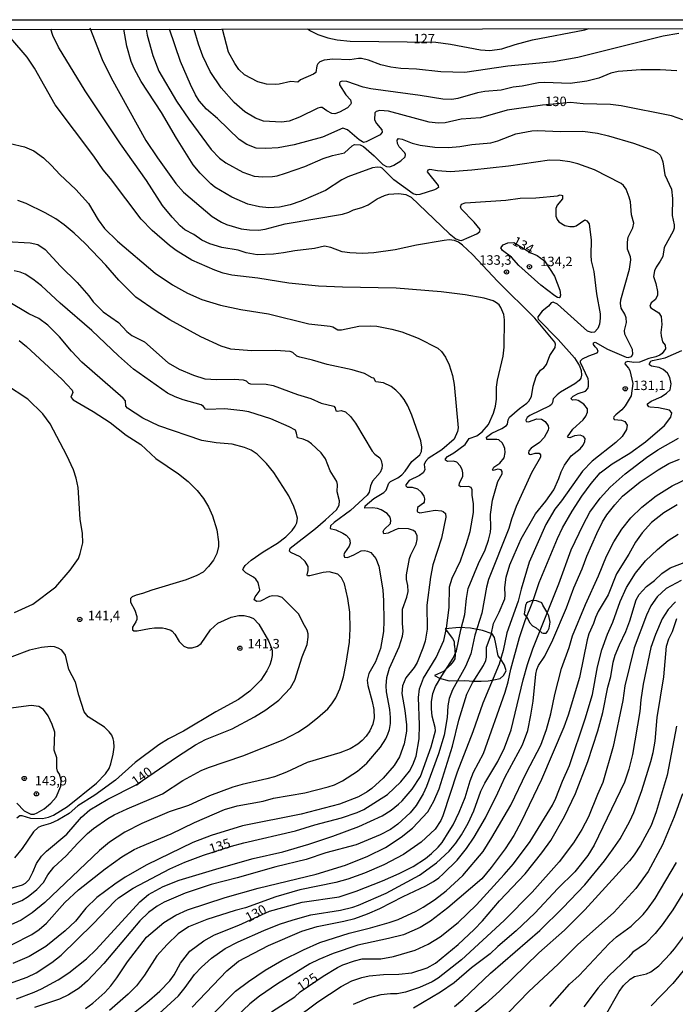
# Model space of a CAD drawing. Units: millimetres. Extents: x 185540 to 187954, y 1665972 to 1668746.
# Drawn here: x 186107 to 186280, y 1668487 to 1668746 of the extents above; entities that cross this region are included whole.
import ezdxf
from ezdxf.enums import TextEntityAlignment as Align

# ---------------------------------------------------------------- set-up
doc = ezdxf.new("R2010")
doc.units = ezdxf.units.MM
for name, color, linetype in [('IMAGEM', 7, 'Continuous'), ('V-AFLORAMENTO_ROCHOSO', 1, 'Continuous'), ('V-CURVA_DE_NIVEL', 4, 'Continuous'), ('V-CURVA_MESTRA', 1, 'Continuous'), ('V-PONTO_DE_APARELHO', 4, 'Continuous'), ('V-TEXTO_DE_ALTIMETRIA', 2, 'Continuous'), ('X-LIMITE_5000', 6, 'Continuous')]:
    doc.layers.add(name, color=color, linetype=linetype)
doc.styles.get("Standard").update_dxf_attribs({"font": 'txt.shx', "height": 5})
picture_1 = doc.add_image_def('image1.jpg', size_in_pixel=(4021, 4623))

# ---------------------------------------------------------------- blocks, each defined once
blk = doc.blocks.new('805')
at = {"color": 0, "linetype": 'ByBlock', "lineweight": -2}
for radius in [0.562, 0.0806]:
    blk.add_circle((0, 0), radius, dxfattribs=at)

msp = doc.modelspace()

# ---------------------------------------------------------------- linework, layer by layer
at = {"layer": 'V-AFLORAMENTO_ROCHOSO'}
for points in [[(186241.55, 1668588.43), (186241.99, 1668587.54), (186242.78, 1668586.63), (186243.76, 1668586.12), (186245.22, 1668584.75), (186245.57, 1668584.7), (186246.37, 1668584.72), (186246.78, 1668585.1), (186247.2, 1668586.03), (186247.45, 1668587.57), (186247.1, 1668589.25), (186246.59, 1668590.33), (186245.53, 1668592.06), (186245.24, 1668592.65), (186245.06, 1668592.81), (186243.83, 1668593.22), (186242.72, 1668593.33), (186241.53, 1668592.89), (186241.19, 1668592.56), (186241.04, 1668592.27), (186240.95, 1668592.02), (186240.55, 1668589.74), (186241.55, 1668588.43)], [(186219.78, 1668585.83), (186221.72, 1668583.25), (186222.08, 1668582.46), (186222.14, 1668581.64), (186222.22, 1668581.31), (186222.29, 1668580.31), (186222.37, 1668578.94), (186222.29, 1668577.94), (186221.86, 1668577.22), (186221.07, 1668576.22), (186219.28, 1668574.57), (186216.91, 1668573.49), (186218.27, 1668572.85), (186220.78, 1668572.13), (186224.73, 1668572.2), (186227.39, 1668571.99), (186229.25, 1668571.99), (186231.12, 1668572.13), (186232.55, 1668572.35), (186234.27, 1668572.71), (186235.14, 1668573.5), (186235.85, 1668574.79), (186235.42, 1668576.29), (186234.42, 1668577.8), (186233.77, 1668578.73), (186233.13, 1668581.89), (186232.77, 1668583.54), (186232.13, 1668584.47), (186229.61, 1668585.41), (186226.45, 1668585.98), (186223.51, 1668586.19), (186219.78, 1668585.83)]]:
    msp.add_lwpolyline(points, close=True, dxfattribs=at)
at = {"layer": 'V-CURVA_DE_NIVEL'}
for points in [[(186106.64, 1668488.25), (186111.3, 1668490), (186113.23, 1668490.86), (186117.63, 1668493.27), (186120.4, 1668495.11), (186125.09, 1668498.81), (186127.63, 1668501.29), (186139.13, 1668513.81), (186141.5, 1668515.78), (186145.35, 1668517.9), (186149.56, 1668519.5), (186160.08, 1668522.71), (186169.1, 1668525.23), (186176.87, 1668527.02), (186183.76, 1668529.03), (186190.13, 1668531.15), (186196.97, 1668533.67), (186203.1, 1668536.51), (186205.49, 1668538.03), (186207.44, 1668539.59), (186208.4, 1668540.47), (186211.03, 1668543.52), (186213.27, 1668546.88), (186216.03, 1668554.7), (186217.2, 1668558.89), (186217.14, 1668559.83), (186216.28, 1668562.83), (186216.11, 1668564.71), (186216.13, 1668566.59), (186216.52, 1668568.77), (186217.2, 1668570.65), (186218.85, 1668573.47), (186221.88, 1668578.1), (186222.74, 1668580.01), (186223.85, 1668585.61), (186224.96, 1668589.59), (186225.37, 1668593.82), (186225.8, 1668596.47), (186228.57, 1668603.09), (186230.33, 1668606.68), (186231.18, 1668609.25), (186231.67, 1668611.34), (186231.78, 1668612.5), (186231.67, 1668616), (186232.27, 1668619.81), (186233.62, 1668624.68), (186234.75, 1668626.71), (186234.81, 1668627.37), (186234.49, 1668627.8), (186233.6, 1668627.91), (186232.45, 1668627.63), (186232.21, 1668627.78), (186232.55, 1668628.44), (186234.16, 1668629.51), (186235.31, 1668630.96), (186235.56, 1668632.38), (186235.48, 1668633.36), (186235.18, 1668634.26), (186234.83, 1668634.87), (186233.92, 1668635.64), (186233.34, 1668635.81), (186230.76, 1668635.73), (186230.63, 1668636.35), (186232.08, 1668637.42), (186234.73, 1668638.7), (186235.95, 1668639.47), (186236.23, 1668639.79), (186236.35, 1668640.92), (186236.72, 1668641.67), (186239.33, 1668643.98), (186241.34, 1668645.39), (186241.8, 1668645.9), (186242.51, 1668647.12), (186242.94, 1668649.82), (186243.77, 1668652.42), (186244.9, 1668654.02), (186245.82, 1668654.71), (186246.51, 1668655.54), (186247.4, 1668657.9), (186248.79, 1668660.01), (186248.9, 1668660.89), (186248.66, 1668661.44), (186243.37, 1668667.79), (186233.64, 1668677.43), (186226.97, 1668684.54), (186224.28, 1668687.07), (186223.25, 1668687.79), (186222.18, 1668688.22), (186220.78, 1668688.41), (186219.45, 1668688.28), (186212.14, 1668687), (186206.54, 1668685.8), (186200.9, 1668684.99), (186197.95, 1668684.82), (186194.61, 1668684.97), (186192.56, 1668685.31), (186189.61, 1668686.45), (186187.9, 1668686.74), (186185.3, 1668686.19), (186180.04, 1668685.55), (186177.05, 1668685.01), (186174.44, 1668684.69), (186170.12, 1668684.5), (186167.21, 1668684.99), (186165.12, 1668685.7), (186160.8, 1668686.4), (186157.6, 1668687.34), (186155.5, 1668688.37), (186153.4, 1668689.82), (186151.01, 1668691.08), (186149.79, 1668692.15), (186147.7, 1668694.4), (186145.16, 1668697.52), (186140.97, 1668704.06), (186134.1, 1668713.72), (186124.72, 1668727.74), (186117.69, 1668739.28), (186116.22, 1668742.32), (186115.72, 1668743.98)], [(186125.96, 1668744.34), (186129.25, 1668735.99), (186131.6, 1668731.12), (186140.75, 1668714.66), (186143.87, 1668710.05), (186148.66, 1668703.33), (186150.69, 1668701), (186158.23, 1668694.63), (186160.72, 1668693.09), (186162.08, 1668692.47), (186165.89, 1668691.36), (186168.07, 1668691.06), (186170.51, 1668690.98), (186172.26, 1668691.23), (186177.52, 1668692.69), (186192.61, 1668695.17), (186194.32, 1668695.74), (186195.57, 1668696.38), (186197.78, 1668697), (186199.4, 1668697.69), (186201.8, 1668699.25), (186203.72, 1668700.1), (186204.92, 1668700.47), (186207.48, 1668700.68), (186209.41, 1668700.4), (186210.79, 1668699.65), (186220.77, 1668690.1), (186222.53, 1668688.69), (186223.51, 1668688.31), (186224.07, 1668688.28), (186228.06, 1668690.02), (186228.85, 1668690.59), (186229, 1668691.19), (186227.4, 1668693.1), (186223.96, 1668696.58), (186223.79, 1668697.18), (186224.06, 1668697.84), (186225.05, 1668698.16), (186226.46, 1668698.29), (186235.78, 1668698.88), (186239.54, 1668699.4), (186243.65, 1668699.48), (186249.37, 1668700.04), (186250.06, 1668700.32), (186250.69, 1668700.17), (186250.72, 1668699.21), (186249.33, 1668697.54), (186248.92, 1668696.67), (186248.96, 1668694.7), (186249.26, 1668693.8), (186249.73, 1668693.16), (186251.3, 1668692.22), (186252.66, 1668691.92), (186253.78, 1668691.96), (186254.35, 1668692.15), (186256.57, 1668693.69), (186257.13, 1668693.48), (186257.73, 1668692.69), (186258.26, 1668688.33), (186258.17, 1668684.4), (186258.3, 1668682.9), (186258.97, 1668680.04), (186259.65, 1668674.18), (186260.65, 1668668.92), (186260.68, 1668667.77), (186260.44, 1668666.15), (186260.02, 1668665.03), (186259.16, 1668664.07), (186258.39, 1668663.98), (186257.3, 1668664.37), (186249.35, 1668671.49), (186248.26, 1668671.98), (186247.75, 1668671.79), (186247, 1668670.95), (186245.38, 1668669.59), (186244.24, 1668668.15), (186244.2, 1668667.86), (186244.26, 1668667.51), (186249.6, 1668662.14), (186253.86, 1668657.3), (186255.21, 1668655.16), (186255.65, 1668653.96), (186255.76, 1668652.77), (186255.53, 1668651.95), (186255.1, 1668651.29), (186253.94, 1668650.43), (186250.21, 1668648.28), (186249.28, 1668647.55), (186248.24, 1668646.46), (186248.11, 1668645.5), (186247.81, 1668645), (186247.38, 1668644.66), (186242.13, 1668642.12), (186241.4, 1668641.54), (186241.03, 1668640.88), (186241.14, 1668640.56), (186241.78, 1668640.43), (186243.9, 1668641.24), (186245.2, 1668641.16), (186246.16, 1668640.52), (186246.89, 1668639.34), (186247, 1668638.74), (186246.89, 1668638.19), (186245.89, 1668636.28), (186244.61, 1668635.02), (186242.43, 1668633.46), (186241.85, 1668632.8), (186241.74, 1668632.16), (186241.93, 1668631.9), (186242.34, 1668631.84), (186243.47, 1668632.14), (186244.52, 1668632.18), (186244.9, 1668631.69), (186244.86, 1668631.14), (186242.51, 1668626.95), (186238.49, 1668618.06), (186237.25, 1668614.76), (186236.52, 1668612.28), (186231.22, 1668598.82), (186230.65, 1668596.85), (186229.43, 1668589.97), (186227.59, 1668584.2), (186226.52, 1668579.24), (186225.07, 1668575.86), (186221.65, 1668569.73), (186220.81, 1668567.44), (186220.43, 1668565.52), (186220.3, 1668562.44), (186219.51, 1668557.74), (186217.97, 1668552.82), (186214.81, 1668544.27), (186213.95, 1668542.35), (186212.07, 1668539.2), (186210.47, 1668537.34), (186207.29, 1668534.27), (186205.34, 1668532.92), (186202.57, 1668531.47), (186196.24, 1668528.9), (186188.25, 1668526.72), (186183.03, 1668524.97), (186175.04, 1668523.05), (186164.86, 1668520.12), (186157.98, 1668518.37), (186151.1, 1668516.08), (186145.58, 1668513.73), (186143.75, 1668512.66), (186141.48, 1668510.99), (186139.13, 1668508.83), (186129.66, 1668497.59), (186125.34, 1668492.95), (186123.14, 1668491.09), (186120.34, 1668489.28), (186117.93, 1668488.12), (186111.34, 1668485.99)], [(186124.81, 1668485.73), (186126.8, 1668487.12), (186129.9, 1668489.88), (186131.52, 1668491.71), (186133.12, 1668493.75), (186135.94, 1668497.96), (186140.96, 1668504.54), (186145.54, 1668508.36), (186148.66, 1668510.33), (186151.78, 1668511.68), (186161.66, 1668514.99), (186170.42, 1668517.41), (186185.68, 1668521.12), (186193.46, 1668523.48), (186199.36, 1668525.91), (186203.98, 1668528.18), (186208.17, 1668530.91), (186211.16, 1668533.24), (186215.17, 1668537.58), (186216.76, 1668540.38), (186218.14, 1668543.63), (186221.65, 1668554.92), (186223.38, 1668561.76), (186225.5, 1668568.6), (186226.93, 1668571.59), (186229.86, 1668576.16), (186230.47, 1668577.45), (186230.65, 1668578.34), (186230.65, 1668580.99), (186231.87, 1668584.29), (186232.46, 1668587.23), (186234, 1668590.23), (186235.46, 1668593.78), (186235.6, 1668594.67), (186235.48, 1668596.77), (186235.86, 1668599.42), (186236.82, 1668602.71), (186237.94, 1668605.36), (186239.82, 1668609.55), (186243.56, 1668616.13), (186246.34, 1668619.46), (186248.39, 1668622.46), (186249.78, 1668625.45), (186250.39, 1668627.25), (186251.27, 1668629), (186252.98, 1668631.47), (186255.38, 1668633.29), (186256.13, 1668634.28), (186256.57, 1668635.28), (186256.7, 1668635.99), (186256.23, 1668636.54), (186255.38, 1668636.92), (186253.9, 1668636.78), (186252.62, 1668636.24), (186252.17, 1668636.3), (186252.04, 1668636.47), (186253.46, 1668638.49), (186256.19, 1668640.97), (186256.83, 1668641.89), (186257.3, 1668642.98), (186257.3, 1668643.83), (186256.32, 1668645.11), (186254.88, 1668646.09), (186254.16, 1668646.22), (186253.35, 1668646.14), (186253.02, 1668646.46), (186253.07, 1668646.78), (186253.54, 1668647.23), (186254.84, 1668647.87), (186256.79, 1668648.53), (186257.39, 1668649.26), (186257.58, 1668649.86), (186257.6, 1668651.1), (186257.45, 1668651.74), (186255.5, 1668656.1), (186255.46, 1668656.52), (186255.95, 1668657.06), (186257.66, 1668657.87), (186259.86, 1668658.62), (186260.08, 1668658.96), (186259.86, 1668659.65), (186259.29, 1668660.18), (186258.88, 1668660.84), (186258.93, 1668661.25), (186259.31, 1668661.46), (186262.54, 1668659.56), (186267.54, 1668657.49), (186268.05, 1668657.4), (186268.95, 1668657.7), (186269.27, 1668658.3), (186269.14, 1668659.52), (186267.19, 1668663.54), (186267.07, 1668664.52), (186267.56, 1668666.66), (186267.54, 1668667.9), (186267.17, 1668668.84), (186266.19, 1668670.42), (186266.02, 1668671.66), (186266.11, 1668672.6), (186268.37, 1668680.68), (186268.76, 1668683.16), (186268.65, 1668683.99), (186267.84, 1668685.98), (186267.82, 1668687.82), (186268.03, 1668689.1), (186269.31, 1668691.58), (186269.55, 1668692.82), (186268.93, 1668695), (186268.63, 1668698.42), (186268.31, 1668699.66), (186267.47, 1668701.84), (186266.79, 1668702.78), (186266.19, 1668703.31), (186259.14, 1668706.88), (186254.76, 1668708.44), (186252.62, 1668708.97), (186250.1, 1668709.36), (186247.32, 1668709.47), (186236.42, 1668707.9), (186226.76, 1668706.79), (186221.16, 1668706.41), (186217.74, 1668706.62), (186215.67, 1668706.96), (186215.15, 1668706.79), (186215.02, 1668706.39), (186217.86, 1668702.78), (186217.95, 1668702.24), (186217.5, 1668701.86), (186216.93, 1668701.66), (186213.08, 1668700.38), (186212.14, 1668700.27), (186211.26, 1668700.59), (186206.24, 1668704.27), (186203.16, 1668707.33), (186202.75, 1668707.52), (186201.88, 1668707.58), (186200.6, 1668707.39), (186194.1, 1668705.08), (186192.52, 1668704.25), (186188.16, 1668701.47), (186181.66, 1668698.63), (186178.84, 1668697.64), (186176.02, 1668697.07), (186173.24, 1668696.88), (186170.72, 1668697.17), (186167.64, 1668697.86), (186163.45, 1668699.65), (186158.94, 1668702.35), (186157.89, 1668703.18), (186155.13, 1668705.98), (186153.23, 1668708.23), (186148.87, 1668715.22), (186144.88, 1668722.06), (186139.49, 1668730.18), (186137.65, 1668733.6), (186136.88, 1668735.48), (186135.75, 1668739.5), (186134.95, 1668743.98)], [(186140.86, 1668744), (186141.15, 1668742.45), (186142.61, 1668737.02), (186144.21, 1668732.96), (186148.81, 1668725.03), (186152.14, 1668720.22), (186158.02, 1668712.27), (186160.16, 1668710), (186161.87, 1668708.72), (186166.32, 1668706.3), (186169.31, 1668705.25), (186171.66, 1668705.02), (186174.14, 1668705.17), (186175.38, 1668705.34), (186177.6, 1668705.98), (186182.69, 1668707.82), (186187.56, 1668709.91), (186190.04, 1668710.7), (186193.14, 1668711.41), (186195.21, 1668713.25), (186195.81, 1668713.57), (186197.31, 1668713.48), (186198.21, 1668713.04), (186201.04, 1668710.58), (186203.34, 1668708.33), (186204.23, 1668707.82), (186205.13, 1668707.65), (186206.2, 1668708.14), (186208.01, 1668709.29), (186209.17, 1668710.34), (186209.25, 1668710.9), (186209.08, 1668711.41), (186207.65, 1668712.97), (186207.14, 1668713.85), (186207.05, 1668714.75), (186207.39, 1668715.17), (186208.38, 1668714.98), (186211.07, 1668713.93), (186213.17, 1668713.42), (186217.01, 1668712.86), (186220.6, 1668712.82), (186223.64, 1668713.08), (186226.76, 1668713.59), (186231.76, 1668714.02), (186233.6, 1668714.51), (186238.39, 1668716.35), (186242.62, 1668717.18), (186244.2, 1668717.27), (186250.06, 1668717.05), (186256.04, 1668717.14), (186259.93, 1668716.58), (186262.88, 1668715.86), (186269.46, 1668713.91), (186274.51, 1668712.12), (186275.71, 1668711.5), (186276.45, 1668710.79), (186276.75, 1668710.22), (186277.15, 1668709.02), (186277.75, 1668705.6), (186279.49, 1668701.8), (186279.78, 1668699.36), (186279.66, 1668694.83), (186280.21, 1668692.43), (186280.19, 1668691.54), (186279.89, 1668690.68), (186277.58, 1668686.45), (186277.16, 1668684.06), (186276.52, 1668682.82), (186275.42, 1668681.25), (186275, 1668680.25), (186274.76, 1668678.76), (186275.38, 1668676.96), (186275.77, 1668674.78), (186275.77, 1668673.84), (186275.23, 1668672.66), (186274.12, 1668671.79), (186273.73, 1668670.98), (186274.01, 1668670.52), (186276.17, 1668669.15), (186276.71, 1668668.24), (186276.88, 1668666.06), (186276.64, 1668663.97), (186276.71, 1668663.07), (186277.13, 1668661.57), (186277.78, 1668660.67), (186277.88, 1668659.69), (186277.05, 1668658.43), (186276.43, 1668658), (186275.36, 1668657.57), (186273.48, 1668657.12), (186271.05, 1668656.2), (186269.55, 1668656.06), (186267.84, 1668656.31), (186267.22, 1668656.06), (186267.13, 1668655.75), (186268.16, 1668654.6), (186268.5, 1668653.96), (186269.29, 1668650.52), (186268.8, 1668647.32), (186267.26, 1668644.68), (186266.4, 1668643.63), (186264.74, 1668642.29), (186264.24, 1668641.75), (186264.18, 1668641.48), (186264.35, 1668641.01), (186266.3, 1668640.9), (186267.13, 1668640.51), (186267.73, 1668639.58), (186267.6, 1668638.44), (186266.49, 1668636.6), (186264.76, 1668635), (186258.58, 1668630.09), (186255.95, 1668627.41), (186250.42, 1668619.59), (186248.68, 1668617.37), (186246.29, 1668613.35), (186241.93, 1668603.44), (186239.77, 1668596.3), (186239.05, 1668593.13), (186236.01, 1668584.8), (186235.07, 1668580.1), (186233.96, 1668576.55), (186229.69, 1668566.2), (186227.08, 1668558.68), (186222.93, 1668547.99), (186219.13, 1668536.49), (186218.57, 1668535.3), (186217.1, 1668532.99), (186213.38, 1668529.59), (186208.72, 1668526.27), (186203.59, 1668523.6), (186198.42, 1668521.34), (186194.06, 1668519.84), (186190.9, 1668518.94), (186181.36, 1668516.98), (186175.04, 1668515.14), (186167.09, 1668512.23), (186164.35, 1668511.55), (186156.83, 1668509.2), (186152.04, 1668507.21), (186149.3, 1668505.37), (186146.35, 1668502.57), (186143.62, 1668499.56), (186140.37, 1668494.47), (186138.25, 1668491.7), (186136.07, 1668489.47), (186131.18, 1668485.2)], [(186280.88, 1668733), (186276.52, 1668733.25), (186271.39, 1668733.3), (186265.4, 1668732.85), (186263.44, 1668732.36), (186260.27, 1668731.07), (186257.11, 1668730.26), (186252.75, 1668729.7), (186246, 1668729.96), (186244.41, 1668729.88), (186240.05, 1668728.94), (186237.66, 1668728.72), (186234.5, 1668727.95), (186230.18, 1668727.57), (186228.26, 1668727.23), (186223.08, 1668725.73), (186221.5, 1668725.47), (186219.15, 1668725.56), (186213.17, 1668726.54), (186200.09, 1668728.23), (186198.12, 1668728.66), (186193.76, 1668730.24), (186192.56, 1668730.28), (186192.02, 1668730.13), (186191.83, 1668729.73), (186191.85, 1668729.34), (186193.57, 1668726.67), (186194.78, 1668725.33), (186194.91, 1668724.49), (186194.74, 1668724.09), (186193.95, 1668723.27), (186191.84, 1668722.1), (186190.64, 1668721.67), (186189.87, 1668721.78), (186188.54, 1668722.44), (186187.26, 1668723.34), (186186.88, 1668723.34), (186186.11, 1668723.16), (186181.32, 1668720.77), (186178.54, 1668719.72), (186176.58, 1668719.45), (186171.83, 1668719.72), (186169.69, 1668720.49), (186166.87, 1668722.22), (186164.03, 1668724.66), (186160.63, 1668728.51), (186157.74, 1668732.87), (186155.76, 1668736.85), (186154.62, 1668740.05), (186153.55, 1668743.94)], [(186281.43, 1668742.87), (186277.24, 1668742.17), (186254.72, 1668736.5), (186248.3, 1668735.39), (186236.29, 1668734.22), (186224.96, 1668732.57), (186218.6, 1668732.72), (186212.18, 1668733.47), (186208.08, 1668733.64), (186205.43, 1668733.98), (186202.78, 1668734.6), (186199.53, 1668735.84), (186197.65, 1668736.27), (186196.88, 1668736.29), (186194.61, 1668735.9), (186190.08, 1668736.12), (186187.82, 1668735.8), (186186.71, 1668735.39), (186186.15, 1668734.9), (186185.85, 1668734.35), (186185.66, 1668732.59), (186185, 1668732.14), (186181.58, 1668730.65), (186180.89, 1668730.05), (186179.01, 1668730.18), (186175.98, 1668729.47), (186174.87, 1668729.38), (186172.6, 1668729.53), (186170.33, 1668730.09), (186166.82, 1668731.97), (186165.29, 1668733.36), (186164.2, 1668734.92), (186162.57, 1668737.96), (186161, 1668744.03)], [(186183.4, 1668744.06), (186184.21, 1668743.53), (186186.15, 1668742.55), (186188.76, 1668741.72), (186191.28, 1668741.18), (186194.7, 1668740.86), (186217.3, 1668740.61), (186221.12, 1668740.07), (186229.07, 1668738.53), (186231.51, 1668738.38), (186234.71, 1668738.79), (186238.26, 1668739.94), (186242.83, 1668741.16), (186256.64, 1668743.86), (186257.63, 1668744.15)], [(186104.98, 1668713.87), (186108.78, 1668712.93), (186111.17, 1668711.9), (186113.72, 1668710.09), (186115.9, 1668708.04), (186118.07, 1668705.68), (186122.31, 1668701.67), (186125.6, 1668697.99), (186128.14, 1668693.67), (186129.89, 1668691.38), (186133.27, 1668688.05), (186143.21, 1668679.67), (186147.76, 1668676.55), (186151.78, 1668674.33), (186155.5, 1668672.7), (186160.5, 1668671.23), (186165.8, 1668670.07), (186173.16, 1668668.88), (186183.8, 1668666.27), (186189.4, 1668665.69), (186190.08, 1668665.48), (186191.43, 1668664.71), (186192.39, 1668664.73), (186196.92, 1668665.63), (186200, 1668665.76), (186201.67, 1668665.63), (186205.64, 1668664.9), (186208.29, 1668664.15), (186212.65, 1668662.53), (186217.83, 1668659.88), (186218.74, 1668659.02), (186219.81, 1668657.51), (186220.77, 1668655.42), (186221.65, 1668652.64), (186222.14, 1668650.24), (186223.15, 1668638.87), (186223.02, 1668637.85), (186222.1, 1668635.88), (186218.85, 1668633.08), (186215.26, 1668630.79), (186214.55, 1668629.94), (186214.19, 1668629.19), (186214.42, 1668627.8), (186213.91, 1668627.01), (186213, 1668626.3), (186210.26, 1668624.96), (186209.38, 1668623.78), (186209.4, 1668623.57), (186209.76, 1668623.24), (186211.07, 1668623.22), (186212.44, 1668622.73), (186213.38, 1668621.86), (186214.1, 1668620.79), (186214.25, 1668620.11), (186214.19, 1668619.25), (186214.06, 1668618.95), (186212.46, 1668617.82), (186212.33, 1668616.86), (186212.48, 1668616.66), (186213.1, 1668616.47), (186217.1, 1668617.11), (186218.81, 1668616.98), (186219.26, 1668616.79), (186219.79, 1668616.21), (186219.96, 1668615.27), (186218.74, 1668609.76), (186216.52, 1668602.75), (186215.9, 1668599.42), (186214.91, 1668592.11), (186214.96, 1668585.7), (186214.44, 1668582.62), (186213.89, 1668580.69), (186212.33, 1668576.98), (186211.6, 1668575.65), (186209.38, 1668572.93), (186208.46, 1668570.78), (186208.33, 1668568.81), (186209.1, 1668564.32), (186209.53, 1668560.52), (186209.53, 1668558.81), (186208.91, 1668555.52), (186207.67, 1668552.1), (186206.3, 1668549.79), (186203.42, 1668546.41), (186200.43, 1668543.74), (186199.15, 1668542.82), (186196.84, 1668541.56), (186191.88, 1668539.55), (186181.76, 1668536.97), (186166.27, 1668533.84), (186157.98, 1668531.36), (186153.19, 1668529.44), (186141.05, 1668523.54), (186135.33, 1668520.29), (186132.61, 1668518.52), (186127.82, 1668514.97), (186124.96, 1668512.13), (186122.22, 1668508.73), (186119.44, 1668506.18), (186114.4, 1668502.06), (186109.98, 1668499.41), (186105.62, 1668497.57)], [(186105.45, 1668502.61), (186110.7, 1668505.22), (186112.62, 1668506.5), (186114.55, 1668508.17), (186119.36, 1668513.63), (186123.01, 1668517.02), (186130.06, 1668522.49), (186134.4, 1668525.65), (186137.69, 1668527.62), (186139.26, 1668528.37), (186147.42, 1668531.77), (186153.58, 1668534.74), (186161.48, 1668538.14), (186164.82, 1668539.12), (186171.75, 1668540.4), (186174.48, 1668541.13), (186182.73, 1668542.58), (186188.89, 1668544.16), (186190.55, 1668544.7), (186192.69, 1668545.7), (186196.62, 1668548.27), (186199.04, 1668550.43), (186202.71, 1668554.62), (186204.06, 1668556.8), (186204.66, 1668558.04), (186205.04, 1668559.28), (186205.34, 1668560.86), (186205.34, 1668562.4), (186205.15, 1668564.58), (186204.29, 1668569.24), (186204.14, 1668570.82), (186204.38, 1668573), (186205.08, 1668575.48), (186207.63, 1668581.08), (186208.46, 1668583.86), (186208.63, 1668585.1), (186208.46, 1668587.32), (186208.46, 1668591.04), (186209.66, 1668594.16), (186209.98, 1668595.7), (186209.89, 1668597.28), (186209.51, 1668598.82), (186209.53, 1668600.06), (186210.32, 1668604.42), (186210.66, 1668605.36), (186212.12, 1668608.14), (186212.37, 1668609.38), (186212.33, 1668610.36), (186211.93, 1668611.36), (186211.37, 1668611.77), (186210.09, 1668612.24), (186207.52, 1668612.26), (186206.58, 1668611.98), (186204.7, 1668611.02), (186203.59, 1668610.91), (186203.37, 1668611.47), (186203.68, 1668611.99), (186205.36, 1668613.65), (186205.45, 1668614.42), (186205.19, 1668615.32), (186204.4, 1668616.21), (186202.86, 1668617.2), (186201.88, 1668617.54), (186200.6, 1668617.73), (186198.59, 1668617.65), (186198.61, 1668618.25), (186200.92, 1668620.19), (186203.57, 1668621.75), (186204.17, 1668622.42), (186204.87, 1668624.21), (186205.28, 1668624.66), (186207.23, 1668625.66), (186208.31, 1668626.47), (186209.19, 1668627.43), (186210.98, 1668629.93), (186213.02, 1668631.71), (186213.5, 1668632.59), (186213.55, 1668633.74), (186213.36, 1668635.41), (186210.92, 1668642.21), (186209.87, 1668644.69), (186208.91, 1668646.35), (186207.97, 1668647.53), (186206.77, 1668648.77), (186205.52, 1668649.73), (186203.48, 1668650.71), (186201.45, 1668650.95), (186200.94, 1668651.95), (186200.47, 1668652.04), (186198.5, 1668653.19), (186195.17, 1668654.13), (186188.59, 1668655.54), (186184.74, 1668656.72), (186181.41, 1668657.46), (186180.59, 1668657.74), (186179.53, 1668658.75), (186178.84, 1668658.96), (186174.99, 1668659.24), (186168.67, 1668659.17), (186163.15, 1668659.62), (186160.67, 1668660.39), (186155.31, 1668662.87), (186147.06, 1668667.32), (186143.44, 1668669.6), (186138.16, 1668673.28), (186133.61, 1668677.79), (186130.24, 1668681.77), (186124.78, 1668687.47), (186121.88, 1668690.19), (186119.21, 1668692.43), (186117.01, 1668693.95), (186114.18, 1668695.59), (186109.2, 1668698.05), (186106.98, 1668698.78)], [(186103.95, 1668687.98), (186110.25, 1668687.67), (186112.28, 1668687.17), (186114.16, 1668685.87), (186118.2, 1668681.53), (186122.61, 1668677.22), (186125.69, 1668673.63), (186126.84, 1668672.04), (186129.46, 1668669.41), (186133.5, 1668666.61), (186135.71, 1668664.28), (186137.03, 1668663.19), (186140.37, 1668661.55), (186146.67, 1668656.01), (186149.52, 1668654.34), (186153.32, 1668652.7), (186156.36, 1668651.8), (186159.48, 1668651.56), (186164.14, 1668651.65), (186166.44, 1668651.52), (186167.26, 1668651.27), (186167.88, 1668650.63), (186168.41, 1668650.43), (186172.47, 1668650.37), (186174.4, 1668650.03), (186180.76, 1668647.63), (186184.31, 1668646.59), (186187.05, 1668645.37), (186190.34, 1668644.58), (186190.7, 1668644.09), (186190.89, 1668643.32), (186191.37, 1668643.23), (186192.31, 1668643.4), (186193.46, 1668643.08), (186194.76, 1668641.87), (186196.04, 1668640.11), (186200.45, 1668632.72), (186201.15, 1668631.9), (186202.48, 1668630.9), (186202.82, 1668630.2), (186203.1, 1668629.04), (186203.05, 1668628.14), (186202.63, 1668627.03), (186200.59, 1668624.74), (186200.04, 1668623.59), (186199.66, 1668621.86), (186199.14, 1668621.09), (186194.79, 1668617.05), (186190.44, 1668613.88), (186189.52, 1668612.99), (186189.38, 1668612.33), (186190.9, 1668611.9), (186192.78, 1668611.06), (186193.59, 1668610.55), (186194.46, 1668609.55), (186194.7, 1668608.44), (186194.4, 1668607.64), (186193.22, 1668605.91), (186193.01, 1668605.32), (186193.22, 1668604.69), (186193.93, 1668604.67), (186195.64, 1668605.35), (186197.58, 1668606.36), (186198.42, 1668606.49), (186199.27, 1668606.34), (186200.09, 1668605.93), (186201.45, 1668604.38), (186202.24, 1668602.32), (186203.29, 1668596.08), (186203.5, 1668593.22), (186203.57, 1668587.92), (186203.48, 1668585.1), (186202.65, 1668580.61), (186201.39, 1668577.15), (186199.61, 1668574.07), (186199.18, 1668572.32), (186199.31, 1668570.91), (186200.51, 1668566.67), (186200.94, 1668564.54), (186200.98, 1668562.36), (186200.62, 1668560.65), (186199.89, 1668558.89), (186198.93, 1668557.53), (186197.88, 1668556.41), (186196.69, 1668555.45), (186194.66, 1668554.17), (186191.92, 1668553.08), (186183.33, 1668550.58), (186177.86, 1668548.05), (186174.74, 1668546.83), (186172.69, 1668546.24), (186166.15, 1668544.81), (186163.75, 1668544.06), (186157.55, 1668541.81), (186152.04, 1668539.25), (186146.91, 1668537.52), (186139.69, 1668534.46), (186135.24, 1668532.24), (186131.18, 1668529.59), (186128.57, 1668527.37), (186114.12, 1668513.69), (186110.74, 1668510.88), (186107.86, 1668508.98), (186104.12, 1668507.36)], [(186237.88, 1668687.71), (186242.39, 1668684.99), (186243.99, 1668684.26), (186245.95, 1668682.93), (186248.64, 1668678.84), (186249.99, 1668675.12), (186250.16, 1668673.88), (186250.04, 1668673.24), (186249.84, 1668673.13), (186249.42, 1668673.22), (186248.65, 1668673.69), (186245.01, 1668676.51), (186239.22, 1668681.7), (186237.25, 1668683.82), (186234.88, 1668685.63), (186234.45, 1668686.28), (186235.01, 1668687.13), (186236.25, 1668687.6), (186237.88, 1668687.71)], [(186104.89, 1668512.9), (186108.01, 1668514.18), (186109.72, 1668515.22), (186112.03, 1668517.04), (186113.71, 1668518.9), (186114.91, 1668520.98), (186116.47, 1668522.94), (186119.77, 1668525.96), (186122.8, 1668529.31), (186125.37, 1668531.86), (186126.97, 1668533.2), (186130.75, 1668535.83), (186132.42, 1668536.77), (186135.86, 1668538.35), (186145.16, 1668542.33), (186150.54, 1668545.81), (186155.37, 1668548.48), (186157.25, 1668549.25), (186166.36, 1668552.29), (186176.96, 1668556.54), (186181.06, 1668558.7), (186183.48, 1668560.32), (186186.08, 1668562.35), (186188.8, 1668564.73), (186189.87, 1668566.03), (186190.87, 1668567.66), (186191.94, 1668570.01), (186192.9, 1668573.21), (186193.63, 1668576.76), (186194.46, 1668582.32), (186194.72, 1668585.87), (186194.57, 1668590.23), (186194.08, 1668593.82), (186193.14, 1668597.71), (186192.43, 1668599.29), (186191.45, 1668600.27), (186189.1, 1668600.85), (186187.56, 1668600.68), (186184.06, 1668599.78), (186183.41, 1668599.82), (186183.31, 1668600.03), (186183.6, 1668601.21), (186183.56, 1668602.24), (186182.79, 1668603.56), (186181.49, 1668604.8), (186178.99, 1668605.95), (186178.69, 1668606.28), (186178.88, 1668607.09), (186185.53, 1668612.32), (186188.16, 1668614.57), (186191.09, 1668617.24), (186191.73, 1668618.44), (186191.87, 1668619.59), (186191.23, 1668621.95), (186191.34, 1668623.91), (186191.15, 1668624.72), (186189.38, 1668627.5), (186188.16, 1668630.67), (186187.05, 1668632.25), (186184.44, 1668634.66), (186183.5, 1668635.32), (186182.3, 1668635.88), (186180.74, 1668636.2), (186180.55, 1668637.42), (186180.21, 1668638.23), (186178.58, 1668639.08), (186173.71, 1668641.18), (186167.94, 1668643.06), (186166.36, 1668643.36), (186161.61, 1668643.83), (186156.91, 1668643.66), (186156.5, 1668643.76), (186156.01, 1668644.43), (186155.37, 1668644.88), (186150.63, 1668646.22), (186148.53, 1668646.99), (186146.5, 1668648), (186137.54, 1668654.28), (186133.53, 1668657.85), (186126.47, 1668664.56), (186118.14, 1668671.76), (186113.2, 1668676.32), (186110.94, 1668678.07), (186108.95, 1668679.35), (186107.63, 1668679.88), (186106.04, 1668680.25)], [(186107.32, 1668661.85), (186109.23, 1668660.31), (186118.65, 1668651.61), (186121.3, 1668648.74), (186121.45, 1668648.19), (186120.94, 1668646.95), (186121.6, 1668646.2), (186126.86, 1668643.15), (186131.37, 1668640.22), (186135.56, 1668636.88), (186139.4, 1668634.44), (186143.42, 1668630.77), (186149.41, 1668626.71), (186151.91, 1668624.7), (186154.26, 1668622.33), (186155.95, 1668620.24), (186157.27, 1668617.99), (186158.34, 1668615.66), (186159.5, 1668611.94), (186159.9, 1668608.78), (186159.9, 1668607.58), (186159.52, 1668605.66), (186158.64, 1668603.91), (186157.32, 1668602.26), (186155.89, 1668600.8), (186154.22, 1668599.86), (186151.44, 1668598.79), (186142.34, 1668596.04), (186139.9, 1668595.14), (186138.23, 1668594.75), (186137.12, 1668594.26), (186136.75, 1668593.8), (186136.75, 1668592.88), (186137.85, 1668590.78), (186138.42, 1668589.07), (186138.38, 1668588.26), (186138.16, 1668587.71), (186137.2, 1668586.25), (186137.27, 1668585.54), (186137.63, 1668585.29), (186138.49, 1668585.26), (186141.69, 1668585.95), (186143.06, 1668586.08), (186145.16, 1668586.12), (186145.97, 1668585.95), (186147.34, 1668585.5), (186147.68, 1668585.22), (186148.38, 1668584.41), (186149.51, 1668582.46), (186150.75, 1668581.27), (186151.87, 1668580.86), (186152.94, 1668580.84), (186154.39, 1668581.27), (186155.33, 1668581.93), (186157.81, 1668585.57), (186159.77, 1668587.34), (186163.26, 1668588.88), (186165.29, 1668589.37), (186166.7, 1668589.37), (186168.07, 1668589.03), (186169.18, 1668588.52), (186170.55, 1668587.06), (186173.15, 1668582.7), (186174.01, 1668580.52), (186174.05, 1668579.93), (186174.05, 1668578.81), (186173.79, 1668577.45), (186173.47, 1668576.33), (186172.7, 1668574.71), (186171.08, 1668572.25), (186168.19, 1668569.36), (186165.23, 1668567.2), (186159.22, 1668563.91), (186150.67, 1668558.85), (186146.74, 1668556.82), (186144.19, 1668555.24), (186137.95, 1668550.6), (186132.78, 1668545.9), (186127.28, 1668542), (186122.8, 1668539.14), (186120.49, 1668537.15), (186117.5, 1668535.38), (186115.62, 1668534.5), (186113.14, 1668533.78), (186112.3, 1668533.39), (186111.08, 1668532.3), (186108.16, 1668527.92), (186106.08, 1668525.42)], [(186106.13, 1668590.12), (186110.96, 1668592.38), (186117.03, 1668596.87), (186120.83, 1668601.27), (186122.95, 1668604.38), (186123.46, 1668605.66), (186124.1, 1668608.48), (186124.08, 1668610.96), (186123.44, 1668614.72), (186122.86, 1668623.1), (186122.35, 1668625.58), (186121.64, 1668627.76), (186119.89, 1668631.52), (186115.51, 1668639.9), (186113.57, 1668642.55), (186109.61, 1668646.39), (186103.73, 1668650.3)], [(186144.24, 1668484.4), (186149.36, 1668489.02), (186151.16, 1668491.2), (186153.57, 1668494.62), (186155.41, 1668496.57), (186158.1, 1668498.92), (186161.67, 1668501.52), (186165.09, 1668503.23), (186171.87, 1668506.25), (186176.02, 1668507.92), (186179.65, 1668509.11), (186184.31, 1668510.35), (186192.09, 1668511.63), (186195.34, 1668512.45), (186196.84, 1668512.94), (186204.15, 1668516.08), (186212.95, 1668520.84), (186217.42, 1668524.07), (186220.78, 1668527.17), (186222.57, 1668529.33), (186224.09, 1668531.49), (186225.84, 1668534.59), (186227.27, 1668537.82), (186229.13, 1668543.03), (186230.2, 1668545.13), (186233.6, 1668550.83), (186235.37, 1668554.45), (186237.12, 1668559.19), (186240.35, 1668572.36), (186241.48, 1668576.42), (186242.87, 1668580.52), (186249.71, 1668597.67), (186253, 1668606.64), (186256.13, 1668613.22), (186257.94, 1668616.56), (186260.61, 1668620.32), (186263.26, 1668623.16), (186267.24, 1668626.67), (186272.88, 1668631.01), (186275.89, 1668633.08), (186281.3, 1668636.14)], [(186152.98, 1668486.05), (186162.12, 1668495.62), (186165.21, 1668498.17), (186173.15, 1668502.34), (186181.94, 1668506.12), (186185.98, 1668507.36), (186192.99, 1668508.73), (186195.9, 1668509.45), (186199.23, 1668510.65), (186202.48, 1668512.06), (186208.68, 1668515.27), (186214.62, 1668518), (186216.63, 1668519.16), (186218.04, 1668520.14), (186219.26, 1668521.23), (186222.89, 1668524.8), (186225.35, 1668527.9), (186227.38, 1668530.89), (186230.35, 1668536.02), (186233.68, 1668542.56), (186235.56, 1668546.75), (186240.12, 1668555.22), (186241.55, 1668558.98), (186242.38, 1668563.04), (186243, 1668566.76), (186243.66, 1668573.9), (186243.9, 1668575.14), (186244.39, 1668576.12), (186246.06, 1668578.6), (186248.15, 1668582.96), (186251.79, 1668591.34), (186253.69, 1668596.64), (186255.87, 1668601.64), (186257.15, 1668605.02), (186259.78, 1668610.96), (186261.3, 1668614.08), (186262.45, 1668615.94), (186264.48, 1668618.57), (186266.55, 1668620.83), (186271.23, 1668624.57), (186275.94, 1668627.8), (186278.78, 1668629.42), (186281.56, 1668630.54)], [(186158.25, 1668484.02), (186164.46, 1668490.29), (186167.87, 1668492.85), (186172.26, 1668495.82), (186176.66, 1668498.34), (186182.35, 1668501.16), (186186.66, 1668503.08), (186194.4, 1668505.56), (186200.04, 1668506.93), (186204.96, 1668508.34), (186207.35, 1668509.2), (186212.1, 1668511.34), (186213.98, 1668512.38), (186216.93, 1668514.35), (186220, 1668516.76), (186224.41, 1668520.76), (186229.73, 1668527.13), (186232.08, 1668530.77), (186237.06, 1668539.32), (186241.23, 1668547.91), (186244.97, 1668555.13), (186246.53, 1668559.24), (186247.62, 1668563.38), (186248.66, 1668568.51), (186250.48, 1668575.39), (186252.45, 1668580.91), (186253.34, 1668583.99), (186256.79, 1668592.24), (186260.25, 1668599.8), (186262.34, 1668604.97), (186264.22, 1668608.74), (186266.38, 1668612.16), (186268.75, 1668615.15), (186271.64, 1668617.93), (186275.41, 1668620.92), (186279.68, 1668623.57), (186284.6, 1668625.96)], [(186280.96, 1668618.52), (186277.42, 1668616.47), (186274.19, 1668613.86), (186271.71, 1668611.15), (186269.98, 1668608.69), (186268.25, 1668605.53), (186264.93, 1668600.36), (186262.75, 1668594.8), (186260.16, 1668590.44), (186259.41, 1668588.86), (186258.9, 1668587.28), (186257.66, 1668584.5), (186257.21, 1668582.92), (186255.18, 1668573), (186252.17, 1668563.08), (186251.1, 1668559.92), (186245.2, 1668546.07), (186239.82, 1668534.96), (186237.87, 1668531.36), (186235.59, 1668527.82), (186231.91, 1668522.9), (186229.39, 1668519.9), (186220.48, 1668512.28), (186215.9, 1668508.71), (186213.12, 1668507.06), (186208.76, 1668505.09), (186204.83, 1668504.11), (186196.74, 1668502.41), (186190.21, 1668500.18), (186186.45, 1668498.64), (186184.01, 1668497.44), (186175.46, 1668492.21), (186170.74, 1668488.98), (186168.19, 1668486.95), (186164.65, 1668483.62)], [(186179.87, 1668482.76), (186186.17, 1668487.44), (186192.26, 1668491.46), (186195.13, 1668492.98), (186197.74, 1668493.89), (186199.7, 1668494.28), (186203.51, 1668494.66), (186207.48, 1668494.71), (186210.99, 1668495.13), (186215, 1668496.42), (186217.21, 1668497.66), (186223.21, 1668502.57), (186227.44, 1668506.55), (186229.64, 1668508.79), (186234.07, 1668514.05), (186240.84, 1668521.25), (186245.29, 1668526.77), (186247.6, 1668530.04), (186251.21, 1668536.37), (186254.14, 1668542.39), (186257.39, 1668550.86), (186259.99, 1668558.94), (186261.34, 1668563.77), (186262.69, 1668570.44), (186263.46, 1668573.26), (186264.1, 1668577.06), (186264.65, 1668578.86), (186265.74, 1668581.64), (186267.43, 1668585.1), (186268.52, 1668587.92), (186270.17, 1668593.52), (186270.96, 1668594.89), (186272.86, 1668597), (186274.95, 1668598.6), (186276.92, 1668600.4), (186279.14, 1668601.92), (186289.04, 1668605.72)], [(186281.99, 1668598.54), (186278.08, 1668596.51), (186275.68, 1668594.24), (186274.01, 1668591.91), (186272.86, 1668589.46), (186269.61, 1668580.78), (186267.17, 1668570.82), (186266.66, 1668566.93), (186264.08, 1668554.77), (186261.32, 1668545.26), (186259.91, 1668542.14), (186257.58, 1668536.28), (186255.78, 1668532.86), (186253.6, 1668529.4), (186249.84, 1668524.33), (186242.7, 1668516.38), (186235.35, 1668508.88), (186224.04, 1668498.51), (186217.93, 1668493.72), (186216.29, 1668492.74), (186213, 1668491.2), (186209.32, 1668490), (186207.05, 1668489.58), (186205.34, 1668489.58), (186202.74, 1668489.28), (186199.4, 1668488.42), (186195.51, 1668486.74)], [(186280.53, 1668592.92), (186278.59, 1668590.93), (186276.99, 1668588.47), (186275.21, 1668584.37), (186274.06, 1668580.91), (186272, 1668571.2), (186271.38, 1668567.1), (186271.11, 1668564.02), (186269.18, 1668552.65), (186268.2, 1668548.85), (186267.05, 1668545.43), (186259.05, 1668528.8), (186257.39, 1668526.06), (186253.99, 1668521.74), (186249.52, 1668517.36), (186243.37, 1668510.87), (186238.47, 1668506.16), (186233.66, 1668502.04), (186231.63, 1668500.11), (186226.72, 1668496.4), (186222.14, 1668492.42), (186218.51, 1668489.98), (186211.37, 1668485.77)], [(186222.19, 1668486.18), (186224.45, 1668488.08), (186231.67, 1668495.05), (186244.76, 1668506.29), (186250.84, 1668512.25), (186256.64, 1668518.35), (186261.75, 1668524.63), (186264.1, 1668527.77), (186265.89, 1668530.47), (186268.52, 1668535.08), (186269.53, 1668537.39), (186271.66, 1668543.16), (186274.06, 1668550.86), (186274.63, 1668553.17), (186275.13, 1668556.24), (186275.72, 1668562.4), (186277.41, 1668573.17), (186278.16, 1668581.25), (186278.76, 1668583.17), (186279.78, 1668585.1), (186280.85, 1668588.56)], [(186106.75, 1668535.94), (186107.49, 1668536.62), (186108.01, 1668536.6), (186110.32, 1668535.93), (186113.48, 1668535.83), (186115.11, 1668536.17), (186116.39, 1668536.66), (186120.04, 1668538.97), (186127.74, 1668545.15), (186130.09, 1668547.59), (186131.05, 1668549.02), (186131.52, 1668550.26), (186132.16, 1668552.74), (186132.41, 1668554.62), (186132.35, 1668556.11), (186132.16, 1668556.8), (186131.75, 1668557.74), (186131.05, 1668558.68), (186129.85, 1668559.87), (186125.58, 1668562.61), (186124.49, 1668563.9), (186123.05, 1668568.3), (186122.2, 1668571.76), (186120.44, 1668575.14), (186119.59, 1668578.9), (186118.59, 1668580.18), (186117.63, 1668580.76), (186116.64, 1668581.05), (186115.7, 1668581.16), (186113.18, 1668580.93), (186110.06, 1668580.24), (186105.36, 1668578.47)], [(186106.68, 1668539.85), (186108.67, 1668537.82), (186110.45, 1668536.94), (186111.26, 1668536.98), (186112.07, 1668537.26), (186113.91, 1668538.33), (186115.66, 1668539.89), (186117.05, 1668541.43), (186118.29, 1668544.32), (186118.37, 1668545.9), (186117.99, 1668547.48), (186117.48, 1668548.29), (186117.24, 1668549.06), (186117.28, 1668551.84), (186116.55, 1668553.81), (186116.73, 1668558.55), (186116.04, 1668560.56), (186114.95, 1668562.91), (186113.78, 1668564.54), (186112.5, 1668565.34), (186110.53, 1668565.62), (186101.81, 1668564.49)], [(186282.35, 1668542.31), (186280.21, 1668536.28), (186277.07, 1668528.84), (186273.29, 1668521.83), (186270.08, 1668517.3), (186264.29, 1668511.03), (186254.65, 1668502.44), (186249.6, 1668497.4), (186241.82, 1668490.2), (186236.55, 1668484.75)], [(186247.4, 1668486.22), (186252.53, 1668492.1), (186255.08, 1668494.43), (186262.98, 1668502.87), (186264.97, 1668504.58), (186268.82, 1668507.38), (186271.98, 1668510.48), (186273.16, 1668511.87), (186275.13, 1668514.71), (186280.79, 1668524.16)], [(186285.41, 1668520.81), (186279.83, 1668511.74), (186276.99, 1668507.75), (186275.19, 1668505.5), (186272.63, 1668502.87), (186269.31, 1668500.52), (186268.11, 1668499.21), (186262.9, 1668494.34), (186260.16, 1668491.14), (186256.38, 1668486.16)], [(186262.07, 1668483.87), (186265.64, 1668490.2), (186266.79, 1668491.74), (186268.54, 1668493.42), (186269.68, 1668494.11), (186272.84, 1668494.86), (186274.04, 1668495.39), (186276.13, 1668496.93), (186279.23, 1668500.16), (186280.3, 1668501.4), (186283.93, 1668506.38)]]:
    msp.add_lwpolyline(points, dxfattribs=at)
at = {"layer": 'V-CURVA_MESTRA'}
for points in [[(186282.46, 1668720.09), (186279.51, 1668721.12), (186266.17, 1668723.77), (186263.39, 1668724.11), (186256.17, 1668724.34), (186252.84, 1668724.64), (186245.45, 1668723.98), (186236.08, 1668722.61), (186229.07, 1668720.58), (186223.94, 1668720.3), (186219.75, 1668719.32), (186217.87, 1668719.17), (186215.56, 1668719.45), (186204.79, 1668722.38), (186202.48, 1668722.51), (186201.54, 1668722.27), (186201.17, 1668721.91), (186201.13, 1668720.05), (186201.64, 1668719.13), (186203.06, 1668717.44), (186203.14, 1668716.82), (186202.56, 1668716.13), (186198.89, 1668714.32), (186198.23, 1668714.15), (186197.95, 1668714.25), (186197.09, 1668714.81), (186193.95, 1668717.46), (186192.77, 1668717.85), (186187.39, 1668715.47), (186179.91, 1668713.51), (186175.72, 1668712.67), (186172.43, 1668712.52), (186169.91, 1668712.63), (186167.39, 1668713.61), (186165.41, 1668714.87), (186159.67, 1668720.47), (186156.76, 1668722.89), (186154.82, 1668725.13), (186153.87, 1668726.67), (186152.53, 1668729.41), (186149.94, 1668735.48), (186147.01, 1668744.01)], [(186103.31, 1668491.78), (186109.46, 1668493.92), (186111.79, 1668495.09), (186115.98, 1668497.83), (186118.44, 1668499.79), (186126.84, 1668508.04), (186132.59, 1668514.01), (186133.57, 1668514.84), (186137.42, 1668517.47), (186147.12, 1668522.54), (186151.05, 1668524.25), (186156.01, 1668526.15), (186163.33, 1668528.47), (186166.66, 1668529.4), (186180.25, 1668532.54), (186185.34, 1668534.16), (186192.39, 1668535.96), (186196.56, 1668537.41), (186198.25, 1668538.2), (186204.49, 1668542.16), (186208.05, 1668545.51), (186210.3, 1668548.29), (186211.18, 1668549.96), (186212.1, 1668552.27), (186212.89, 1668556.8), (186212.93, 1668560.48), (186212.69, 1668567.74), (186212.95, 1668570.01), (186214.06, 1668572.79), (186217.33, 1668578.26), (186219.36, 1668582.79), (186220.09, 1668586), (186220.8, 1668591.47), (186220.92, 1668596.94), (186221.63, 1668599.2), (186223.81, 1668603.78), (186225.37, 1668608.31), (186226.31, 1668611.51), (186227.23, 1668616.52), (186227.25, 1668618.78), (186226.89, 1668621.05), (186226.84, 1668622.46), (186226.59, 1668623.1), (186225.91, 1668623.4), (186223.87, 1668623.27), (186223.4, 1668623.59), (186223.49, 1668624.3), (186224.37, 1668626.05), (186224.43, 1668626.99), (186224.26, 1668627.89), (186223.7, 1668628.83), (186222.8, 1668629.79), (186221.93, 1668630.09), (186220.39, 1668629.98), (186219.87, 1668630.32), (186219.81, 1668630.67), (186220.39, 1668631.28), (186222.02, 1668632.22), (186224.99, 1668634.44), (186226.09, 1668635.99), (186228.13, 1668636.73), (186229.47, 1668637.78), (186231.14, 1668639.75), (186232.49, 1668642.72), (186233.07, 1668644.56), (186233.26, 1668646.4), (186233.3, 1668649.56), (186233.56, 1668651.4), (186235.01, 1668657.77), (186235.29, 1668660.08), (186235.42, 1668667.34), (186235.2, 1668668.71), (186234.47, 1668670.55), (186234.01, 1668671.25), (186233.3, 1668671.85), (186232.4, 1668672.34), (186230.05, 1668673.03), (186225.05, 1668673.95), (186218.68, 1668674.76), (186206.84, 1668675.7), (186192.69, 1668675.91), (186186.28, 1668676.21), (186178.46, 1668677), (186170.29, 1668678.31), (186163.45, 1668679.14), (186161.14, 1668679.67), (186158.92, 1668680.42), (186152.85, 1668683.09), (186148.79, 1668685.59), (186146.99, 1668686.98), (186142.46, 1668690.92), (186139.55, 1668693.85), (186131.43, 1668704.57), (186129.51, 1668706.9), (186127.07, 1668710.47), (186116.81, 1668724.04), (186111.41, 1668733.73), (186109.46, 1668736.61), (186105.14, 1668741.59)], [(186180.36, 1668616.64), (186179.85, 1668618.06), (186178.46, 1668620.92), (186174.5, 1668627.03), (186172.6, 1668629.47), (186170.16, 1668631.86), (186168.56, 1668632.93), (186166.83, 1668633.7), (186163.54, 1668634.58), (186159.31, 1668634.92), (186155.5, 1668635.54), (186144.22, 1668639.41), (186140, 1668641.42), (186135.88, 1668644), (186135.52, 1668644.52), (186135.41, 1668645.97), (186134.77, 1668646.69), (186123.84, 1668656.2), (186121.15, 1668659.07), (186117.99, 1668662.81), (186114.91, 1668665.91), (186112.48, 1668667.68), (186109.91, 1668668.9), (186104.42, 1668672.15)], [(186136.62, 1668483.74), (186141.01, 1668487.25), (186144.45, 1668490.3), (186147.08, 1668493.02), (186148.19, 1668494.6), (186149.86, 1668497.64), (186152.38, 1668500.78), (186156.07, 1668503.54), (186158.9, 1668505.1), (186165.33, 1668507.68), (186173.41, 1668511.37), (186182, 1668513.75), (186191.79, 1668515.16), (186196.24, 1668516.6), (186203.23, 1668519.35), (186207.65, 1668521.3), (186211.3, 1668523.16), (186214.53, 1668525.27), (186216.16, 1668526.57), (186217.87, 1668528.26), (186218.94, 1668529.5), (186220.82, 1668532.43), (186221.82, 1668534.1), (186223.45, 1668537.43), (186225.05, 1668541.32), (186226.37, 1668545.77), (186227.25, 1668547.99), (186229.84, 1668552.99), (186235.57, 1668569.11), (186236.4, 1668571.89), (186237.06, 1668575.22), (186239.37, 1668583.56), (186240.87, 1668588), (186242.87, 1668593.01), (186244.54, 1668598.01), (186249.35, 1668609.68), (186250.7, 1668612.46), (186253.22, 1668616.9), (186255.78, 1668620.79), (186258.26, 1668624.13), (186260.68, 1668626.96), (186263.78, 1668629.34), (186268.48, 1668632.2), (186272.65, 1668635.13), (186277.63, 1668639.45), (186279.34, 1668641.67), (186279.57, 1668642.78), (186278.91, 1668643.49), (186276.05, 1668644.13), (186273.82, 1668644.3), (186273.5, 1668644.41), (186273.12, 1668644.88), (186273.18, 1668645.2), (186274.08, 1668645.88), (186276.73, 1668646.99), (186278.16, 1668647.95), (186279.08, 1668648.9), (186279.4, 1668650.46), (186279.04, 1668652.12), (186278.44, 1668653.24), (186277.29, 1668654.2), (186276.18, 1668654.77), (186274.19, 1668655.07), (186273.71, 1668655.46), (186273.65, 1668655.8), (186274.01, 1668656.42), (186274.48, 1668656.65), (186277.8, 1668657.29), (186282.16, 1668659.24)], [(186103.48, 1668516.92), (186108.18, 1668518.33), (186109.01, 1668518.75), (186109.93, 1668519.74), (186110.94, 1668521.62), (186111.9, 1668523.97), (186113.26, 1668525.83), (186114.53, 1668527.17), (186119.87, 1668531.66), (186123.74, 1668536.17), (186126, 1668538.12), (186130.77, 1668540.94), (186138.17, 1668544.64), (186149.09, 1668552.18), (186153.89, 1668555.24), (186156.53, 1668556.63), (186163.5, 1668559.49), (186169.44, 1668562.65), (186172.38, 1668564.45), (186175.81, 1668567.05), (186178.91, 1668570.28), (186180.04, 1668572.27), (186182, 1668578.43), (186183.33, 1668581.72), (186183.63, 1668583.6), (186183.61, 1668584.54), (186183.37, 1668585.48), (186182.24, 1668587.36), (186181.17, 1668589.71), (186176.7, 1668594.09), (186175.72, 1668594.48), (186174.31, 1668594.57), (186173.37, 1668594.33), (186171.02, 1668593.11), (186170.08, 1668593.07), (186169.37, 1668593.47), (186169.61, 1668594.25), (186170.65, 1668595.66), (186170.8, 1668596.13), (186170.4, 1668598.05), (186169.8, 1668598.97), (186169.2, 1668599.5), (186167.13, 1668600.59), (186166.38, 1668601.38), (186166.49, 1668601.87), (186166.93, 1668602.54), (186168.56, 1668603.95), (186171.74, 1668606.15), (186175.46, 1668608.41), (186177.73, 1668610.14), (186179.38, 1668611.75), (186180.17, 1668612.88), (186180.59, 1668613.82), (186180.74, 1668615.06), (186180.36, 1668616.64)], [(186173.94, 1668484.85), (186180.08, 1668488.74), (186181.47, 1668490.09), (186187.52, 1668494.22), (186191.36, 1668496.5), (186192.78, 1668497.19), (186195.85, 1668498.28), (186197.86, 1668498.77), (186202.76, 1668498.83), (186206.11, 1668499.43), (186211.8, 1668501.08), (186215.22, 1668502.7), (186218.42, 1668504.58), (186223.15, 1668508.41), (186228, 1668513.07), (186235.33, 1668521.06), (186237.77, 1668523.86), (186242.15, 1668529.7), (186248.07, 1668539.32), (186248.99, 1668541.15), (186250.74, 1668545.69), (186252.54, 1668549.79), (186256.68, 1668562.1), (186258.61, 1668568.47), (186259.95, 1668575.78), (186261.13, 1668580.31), (186262.54, 1668584.46), (186263.95, 1668587.62), (186265.89, 1668593.05), (186267.56, 1668596.72), (186270, 1668600.48), (186272.58, 1668603.73), (186275.75, 1668606.79), (186278.59, 1668609.12), (186281.26, 1668610.83)], [(186280.75, 1668560.18), (186278.31, 1668547.27), (186275.45, 1668537.52), (186274.08, 1668533.93), (186271.3, 1668528.8), (186269.63, 1668526.24), (186268.35, 1668524.63), (186256.58, 1668511.74), (186251.23, 1668506.35), (186244.43, 1668500.33), (186234.09, 1668490.22), (186230.35, 1668486.9), (186221.93, 1668479.94)], [(186287.65, 1668501.85), (186279.79, 1668492.25), (186274.1, 1668486.39)]]:
    msp.add_lwpolyline(points, dxfattribs=at)
at = {"layer": 'X-LIMITE_5000'}
msp.add_lwpolyline([(185540.96, 1668743.24), (186022.93, 1668743.86), (186504.9, 1668744.46), (186986.87, 1668745.04), (187468.84, 1668745.6), (187950.8, 1668746.14), (187951.41, 1668191.86), (187952.02, 1667637.57), (187952.62, 1667083.29), (187953.23, 1666529), (187953.84, 1665974.72), (187471.99, 1665974.18), (186990.14, 1665973.62), (186508.3, 1665973.04), (186026.45, 1665972.44), (185544.6, 1665971.82), (185543.87, 1666526.1), (185543.15, 1667080.39), (185542.42, 1667634.67), (185541.69, 1668188.96), (185540.96, 1668743.24)], dxfattribs=at)
msp.add_lwpolyline([(185540.96, 1668743.24), (186022.93, 1668743.86), (186504.9, 1668744.46), (186986.87, 1668745.04), (187468.84, 1668745.6), (187950.8, 1668746.14), (187951.41, 1668191.86), (187952.02, 1667637.57), (187952.62, 1667083.29), (187953.23, 1666529), (187953.84, 1665974.72), (187471.99, 1665974.18), (186990.14, 1665973.62), (186508.3, 1665973.04), (186026.45, 1665972.44), (185544.6, 1665971.82), (185543.87, 1666526.1), (185543.15, 1667080.39), (185542.42, 1667634.67), (185541.69, 1668188.96), (185540.96, 1668743.24)], dxfattribs=at)

# ---------------------------------------------------------------- block references
at = {"layer": 'V-PONTO_DE_APARELHO', "xscale": 0.999998301267624, "yscale": 0.999998301267624, "zscale": 0.999998301267624}
for p in [(186235.94, 1668679.94), (186241.97, 1668681.34), (186267.27, 1668649.14), (186123.31, 1668588.32), (186165.57, 1668580.7), (186108.68, 1668546.36), (186111.88, 1668542.3)]:
    msp.add_blockref('805', p, dxfattribs=at)

# ---------------------------------------------------------------- texts
at = {"layer": 'V-TEXTO_DE_ALTIMETRIA'}
for s, p in [('127', (186211.38, 1668739.48)), ('130', (186246.14, 1668722.93)), ('133,3', (186228.74, 1668681.08)), ('134,2', (186244.85, 1668680.71)), ('131,1', (186269.38, 1668648.02)), ('141,4', (186125.43, 1668587.32)), ('141,3', (186167.58, 1668579.88)), ('143,9', (186111.45, 1668543.74))]:
    msp.add_text(s, height=2.5, dxfattribs=at).set_placement(p, align=Align.BOTTOM_LEFT)
for s, rotation, p in [('134', 332, (186236.92, 1668686.6)), ('140', 36, (186138.6, 1668543.63)), ('135', 18, (186158.18, 1668525.77)), ('130', 28, (186168.21, 1668507.7)), ('125', 34, (186182.18, 1668489.36))]:
    msp.add_text(s, height=2.5, rotation=rotation, dxfattribs=at).set_placement(p, align=Align.BOTTOM_LEFT)

# ---------------------------------------------------------------- referenced raster images: frames only (the image files are external)
at = {"layer": 'IMAGEM'}
image = msp.add_image(picture_1, insert=(185540.32, 1665971.82), size_in_units=(2413.36, 2774.68), dxfattribs=at)
image.dxf.flags = 7

doc.saveas('drawing.dxf')
